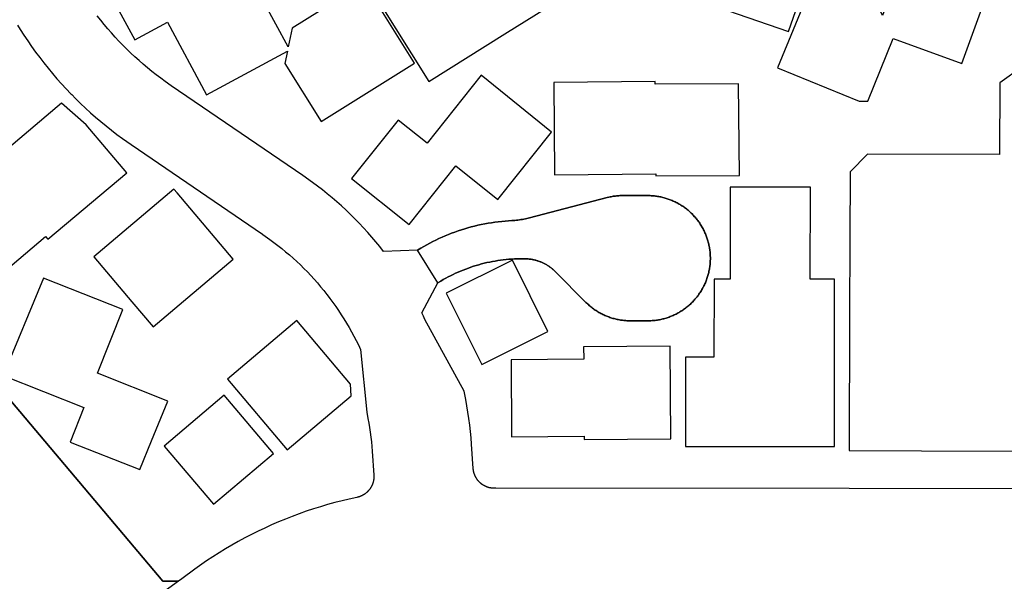
# Model space of a CAD drawing. Units: inches. Extents: x 3157773 to 3209283, y 1536143 to 1583973.
# Drawn here: x 3182461 to 3183153, y 1553418 to 1553813 of the extents above; entities that cross this region are included whole.
import ezdxf

# ---------------------------------------------------------------- set-up
doc = ezdxf.new("R2010")
doc.units = ezdxf.units.IN
doc.header["$MEASUREMENT"] = 0
doc.layers.add('FACILITIES', color=234, linetype='Continuous')

msp = doc.modelspace()

# ---------------------------------------------------------------- linework, layer by layer
at = {"layer": 'FACILITIES'}
msp.add_lwpolyline([(3183231.48, 1554092.89), (3183100.81, 1554178.06), (3182987.21, 1554270.47), (3182826.37, 1554680.28), (3182817.9, 1554735.66), (3182812.38, 1554771.74), (3182809.78, 1554788.75), (3182801.41, 1554843.53), (3182683.9, 1554777.16), (3182661.78, 1554736.34), (3182482.79, 1554405.98), (3182442.5, 1554331.61), (3182061.66, 1554010.1), (3182282.46, 1553748.56), (3182319.58, 1553704.59), (3182561.1, 1553418.51), (3182572.2, 1553418.48), (3182341.57, 1553251.81)], dxfattribs=at)
msp.add_lwpolyline([(3182945.98, 1553645.3), (3182945.98, 1553644.53), (3182945.95, 1553643.77), (3182945.92, 1553643), (3182945.87, 1553642.23), (3182945.81, 1553641.47), (3182945.74, 1553640.7), (3182945.65, 1553639.94), (3182945.55, 1553639.18), (3182945.43, 1553638.42), (3182945.31, 1553637.66), (3182945.17, 1553636.91), (3182945.01, 1553636.16), (3182944.85, 1553635.41), (3182944.67, 1553634.66), (3182944.47, 1553633.92), (3182944.27, 1553633.18), (3182944.05, 1553632.44), (3182943.82, 1553631.71), (3182943.57, 1553630.98), (3182943.31, 1553630.26), (3182943.05, 1553629.54), (3182942.76, 1553628.83), (3182942.47, 1553628.12), (3182942.16, 1553627.41), (3182941.84, 1553626.72), (3182941.51, 1553626.02), (3182941.17, 1553625.34), (3182940.81, 1553624.66), (3182940.45, 1553623.98), (3182940.07, 1553623.31), (3182939.68, 1553622.65), (3182939.28, 1553622), (3182938.86, 1553621.35), (3182938.44, 1553620.71), (3182938, 1553620.08), (3182937.56, 1553619.46), (3182937.1, 1553618.84), (3182936.63, 1553618.23), (3182936.15, 1553617.63), (3182935.66, 1553617.04), (3182935.16, 1553616.45), (3182934.66, 1553615.88), (3182934.14, 1553615.31), (3182933.61, 1553614.76), (3182933.07, 1553614.21), (3182932.52, 1553613.67), (3182931.96, 1553613.15), (3182931.4, 1553612.63), (3182930.82, 1553612.12), (3182930.24, 1553611.62), (3182929.64, 1553611.13), (3182929.04, 1553610.66), (3182928.43, 1553610.19), (3182927.82, 1553609.73), (3182927.19, 1553609.29), (3182926.56, 1553608.85), (3182925.92, 1553608.43), (3182925.27, 1553608.02), (3182924.61, 1553607.62), (3182923.95, 1553607.23), (3182923.28, 1553606.85), (3182922.61, 1553606.49), (3182921.93, 1553606.13), (3182921.24, 1553605.79), (3182920.55, 1553605.46), (3182919.85, 1553605.14), (3182919.14, 1553604.84), (3182918.43, 1553604.55), (3182917.72, 1553604.27), (3182917, 1553604), (3182916.28, 1553603.74), (3182915.55, 1553603.5), (3182914.82, 1553603.27), (3182914.08, 1553603.05), (3182913.34, 1553602.85), (3182912.6, 1553602.66), (3182911.85, 1553602.48), (3182911.1, 1553602.31), (3182910.35, 1553602.16), (3182909.59, 1553602.02), (3182908.84, 1553601.89), (3182908.08, 1553601.78), (3182907.31, 1553601.68), (3182906.55, 1553601.6), (3182905.79, 1553601.52), (3182905.02, 1553601.46), (3182904.26, 1553601.42), (3182903.49, 1553601.39), (3182902.72, 1553601.37), (3182901.95, 1553601.36), (3182889.66, 1553601.37), (3182888.89, 1553601.38), (3182888.12, 1553601.4), (3182887.36, 1553601.43), (3182886.59, 1553601.48), (3182885.82, 1553601.54), (3182885.06, 1553601.62), (3182884.3, 1553601.71), (3182883.54, 1553601.81), (3182882.78, 1553601.92), (3182882.02, 1553602.05), (3182881.27, 1553602.19), (3182880.51, 1553602.34), (3182879.76, 1553602.51), (3182879.02, 1553602.69), (3182878.28, 1553602.88), (3182877.54, 1553603.09), (3182876.8, 1553603.31), (3182876.07, 1553603.54), (3182875.34, 1553603.78), (3182874.62, 1553604.04), (3182873.9, 1553604.31), (3182873.18, 1553604.59), (3182872.48, 1553604.89), (3182871.77, 1553605.19), (3182871.07, 1553605.51), (3182870.38, 1553605.84), (3182869.69, 1553606.19), (3182869.01, 1553606.54), (3182868.34, 1553606.91), (3182867.67, 1553607.29), (3182867.01, 1553607.68), (3182866.36, 1553608.08), (3182865.71, 1553608.49), (3182865.07, 1553608.92), (3182864.44, 1553609.35), (3182863.81, 1553609.8), (3182863.2, 1553610.26), (3182862.59, 1553610.72), (3182861.99, 1553611.2), (3182861.4, 1553611.69), (3182860.81, 1553612.19), (3182860.24, 1553612.7), (3182859.67, 1553613.22), (3182859.12, 1553613.75), (3182858.57, 1553614.29), (3182836.91, 1553635.99), (3182836.53, 1553636.36), (3182836.15, 1553636.73), (3182835.75, 1553637.09), (3182835.36, 1553637.44), (3182834.95, 1553637.79), (3182834.54, 1553638.13), (3182834.13, 1553638.46), (3182833.7, 1553638.78), (3182833.28, 1553639.1), (3182832.84, 1553639.41), (3182832.41, 1553639.71), (3182831.96, 1553640), (3182831.51, 1553640.29), (3182831.06, 1553640.57), (3182830.6, 1553640.84), (3182830.14, 1553641.1), (3182829.67, 1553641.36), (3182829.2, 1553641.6), (3182828.72, 1553641.84), (3182828.24, 1553642.07), (3182827.76, 1553642.29), (3182827.27, 1553642.5), (3182826.78, 1553642.71), (3182826.29, 1553642.9), (3182825.79, 1553643.09), (3182825.29, 1553643.27), (3182824.78, 1553643.44), (3182824.27, 1553643.6), (3182823.76, 1553643.75), (3182823.25, 1553643.89), (3182822.74, 1553644.03), (3182822.22, 1553644.15), (3182821.7, 1553644.27), (3182821.18, 1553644.37), (3182820.66, 1553644.47), (3182820.13, 1553644.56), (3182819.6, 1553644.64), (3182819.08, 1553644.71), (3182818.55, 1553644.77), (3182818.02, 1553644.82), (3182817.49, 1553644.86), (3182816.96, 1553644.9), (3182816.01, 1553644.93), (3182814.07, 1553644.96), (3182812.12, 1553644.95), (3182810.18, 1553644.91), (3182808.23, 1553644.83), (3182806.29, 1553644.72), (3182804.35, 1553644.58), (3182802.41, 1553644.4), (3182800.48, 1553644.19), (3182798.55, 1553643.95), (3182796.62, 1553643.67), (3182794.7, 1553643.36), (3182792.79, 1553643.01), (3182790.88, 1553642.63), (3182788.98, 1553642.22), (3182787.09, 1553641.78), (3182785.2, 1553641.3), (3182783.32, 1553640.79), (3182781.45, 1553640.25), (3182779.6, 1553639.67), (3182777.75, 1553639.06), (3182775.91, 1553638.42), (3182774.09, 1553637.75), (3182772.27, 1553637.04), (3182770.47, 1553636.31), (3182768.68, 1553635.54), (3182766.91, 1553634.74), (3182765.15, 1553633.91), (3182763.4, 1553633.05), (3182761.67, 1553632.17), (3182759.96, 1553631.25), (3182758.26, 1553630.3), (3182756.58, 1553629.32), (3182754.44, 1553628.01), (3182740.13, 1553650.89), (3182742.45, 1553652.31), (3182744.54, 1553653.54), (3182746.64, 1553654.72), (3182748.77, 1553655.87), (3182750.91, 1553656.98), (3182753.08, 1553658.06), (3182755.26, 1553659.09), (3182757.46, 1553660.09), (3182759.68, 1553661.05), (3182761.91, 1553661.97), (3182764.16, 1553662.85), (3182766.43, 1553663.69), (3182768.71, 1553664.5), (3182771, 1553665.26), (3182773.31, 1553665.98), (3182775.62, 1553666.66), (3182777.95, 1553667.3), (3182780.3, 1553667.9), (3182782.65, 1553668.46), (3182785.01, 1553668.98), (3182787.37, 1553669.46), (3182789.75, 1553669.89), (3182792.14, 1553670.29), (3182794.53, 1553670.64), (3182796.92, 1553670.95), (3182799.32, 1553671.22), (3182801.73, 1553671.45), (3182804.14, 1553671.63), (3182806.5, 1553671.77), (3182807.56, 1553671.83), (3182808.62, 1553671.92), (3182809.69, 1553672.02), (3182810.75, 1553672.13), (3182811.8, 1553672.27), (3182812.86, 1553672.43), (3182813.91, 1553672.6), (3182814.96, 1553672.79), (3182816.01, 1553673), (3182817.05, 1553673.23), (3182818.88, 1553673.68), (3182873.47, 1553687.92), (3182874.72, 1553688.23), (3182875.47, 1553688.39), (3182876.22, 1553688.55), (3182876.98, 1553688.69), (3182877.74, 1553688.81), (3182878.5, 1553688.92), (3182879.26, 1553689.02), (3182880.02, 1553689.11), (3182880.78, 1553689.18), (3182881.55, 1553689.24), (3182882.32, 1553689.29), (3182883.08, 1553689.32), (3182883.85, 1553689.34), (3182884.62, 1553689.35), (3182902.04, 1553689.33), (3182903.58, 1553689.3), (3182904.34, 1553689.27), (3182905.11, 1553689.22), (3182905.88, 1553689.16), (3182906.64, 1553689.08), (3182907.4, 1553689), (3182908.16, 1553688.89), (3182908.92, 1553688.78), (3182909.68, 1553688.65), (3182910.43, 1553688.51), (3182911.19, 1553688.36), (3182911.94, 1553688.19), (3182912.68, 1553688.01), (3182913.42, 1553687.82), (3182914.16, 1553687.61), (3182914.9, 1553687.39), (3182915.63, 1553687.16), (3182916.36, 1553686.92), (3182917.08, 1553686.66), (3182917.8, 1553686.39), (3182918.52, 1553686.11), (3182919.22, 1553685.82), (3182919.93, 1553685.51), (3182920.63, 1553685.19), (3182921.32, 1553684.86), (3182922.01, 1553684.51), (3182922.69, 1553684.16), (3182923.36, 1553683.79), (3182924.03, 1553683.41), (3182924.69, 1553683.02), (3182925.34, 1553682.62), (3182925.99, 1553682.21), (3182926.63, 1553681.78), (3182927.26, 1553681.35), (3182927.89, 1553680.9), (3182928.5, 1553680.45), (3182929.11, 1553679.98), (3182929.71, 1553679.5), (3182930.3, 1553679.01), (3182930.89, 1553678.51), (3182931.46, 1553678), (3182932.03, 1553677.48), (3182932.58, 1553676.95), (3182933.13, 1553676.42), (3182933.67, 1553675.87), (3182934.2, 1553675.31), (3182934.71, 1553674.74), (3182935.22, 1553674.17), (3182935.72, 1553673.58), (3182936.21, 1553672.99), (3182936.69, 1553672.39), (3182937.15, 1553671.78), (3182937.61, 1553671.16), (3182938.05, 1553670.54), (3182938.49, 1553669.9), (3182938.91, 1553669.26), (3182939.32, 1553668.62), (3182939.72, 1553667.96), (3182940.11, 1553667.3), (3182940.49, 1553666.63), (3182940.85, 1553665.95), (3182941.21, 1553665.27), (3182941.55, 1553664.59), (3182941.88, 1553663.89), (3182942.2, 1553663.19), (3182942.5, 1553662.49), (3182942.8, 1553661.78), (3182943.08, 1553661.07), (3182943.34, 1553660.35), (3182943.6, 1553659.62), (3182943.84, 1553658.89), (3182944.07, 1553658.16), (3182944.29, 1553657.43), (3182944.5, 1553656.69), (3182944.69, 1553655.94), (3182944.87, 1553655.2), (3182945.03, 1553654.45), (3182945.18, 1553653.69), (3182945.32, 1553652.94), (3182945.45, 1553652.18), (3182945.56, 1553651.42), (3182945.66, 1553650.66), (3182945.75, 1553649.9), (3182945.82, 1553649.13), (3182945.88, 1553648.37), (3182945.92, 1553647.6), (3182945.96, 1553646.84), (3182945.98, 1553646.07)], close=True, dxfattribs=at)
for points in [[(3182739.67, 1553951.23, 0), (3182790.49, 1553938.09, 0), (3182763.47, 1553921.2, 0), (3182792.1, 1553875.43, 0), (3182766.25, 1553859.26, 0), (3182712.85, 1553825.87, 0), (3182748.1, 1553769.51, 0), (3182801.5, 1553802.9, 0), (3182852.78, 1553834.97, 0), (3182821.76, 1553884.55, 0), (3182847.61, 1553900.72, 0), (3182814.75, 1553953.27, 0), (3182790.49, 1553938.09, 0), (3182804.87, 1553993.75, 0), (3182754.06, 1554006.88, 0), (3182693.08, 1554022.64, 0), (3182676.45, 1553958.28, 0), (3182737.42, 1553942.52, 0)], [(3182943.84, 1553824.3, 0), (3183000.99, 1553804.49, 0), (3183021.29, 1553863.04, 0), (3182964.15, 1553882.86, 0)], [(3182993.26, 1553779.14, 0), (3183050.59, 1553755.69, 0), (3183056.56, 1553755.68, 0), (3183074.55, 1553799.63, 0), (3183122.79, 1553782.1, 0), (3183143.44, 1553838.95, 0), (3183083.31, 1553860.79, 0), (3183066.98, 1553815.83, 0), (3183064.1, 1553821.98, 0), (3183018.44, 1553840.67, 0)], [(3182693.76, 1553701.23, 0), (3182734.23, 1553668.95, 0), (3182767.07, 1553710.13, 0), (3182796.56, 1553686.62, 0), (3182834.33, 1553733.97, 0), (3182784.91, 1553773.98, 0), (3182746.99, 1553726.15, 0), (3182726.6, 1553742.41, 0)], [(3182835.96, 1553768.84, 0), (3182836.43, 1553704.02, 0), (3182907.63, 1553704.54, 0), (3182907.64, 1553703.27, 0), (3182966.36, 1553703.41, 0), (3182965.88, 1553767.93, 0), (3182907.16, 1553767.5, 0), (3182907.15, 1553769.36, 0)], [(3182490.05, 1553754.28, 0), (3182437.29, 1553709.74, 0), (3182438.55, 1553708.25, 0), (3182417.66, 1553690.61, 0), (3182394.34, 1553670.93, 0), (3182434.56, 1553623.29, 0), (3182478.76, 1553660.61, 0), (3182480.42, 1553658.65, 0), (3182535.77, 1553705.38, 0), (3182507.37, 1553739.01, 0)], [(3182569, 1553693.93, 0), (3182512.68, 1553646.38, 0), (3182539.48, 1553614.64, 0), (3182554.28, 1553597.11, 0), (3182610.58, 1553644.64, 0), (3182571.25, 1553691.23, 0)], [(3182960.01, 1553695.26, 0), (3182959.96, 1553630.64, 0), (3182948.57, 1553630.65, 0), (3182948.53, 1553575.75, 0), (3182928.63, 1553575.77, 0), (3182928.58, 1553513.09, 0), (3183033.17, 1553513.01, 0), (3183033.26, 1553575.68, 0), (3183033.3, 1553630.58, 0), (3183016.25, 1553630.59, 0), (3183016.3, 1553695.21, 0)], [(3182760.33, 1553620.74, 0), (3182785.31, 1553570.62, 0), (3182831.85, 1553593.82, 0), (3182806.88, 1553643.94, 0)], [(3182495.97, 1553516.1, 0), (3182544.95, 1553496.81, 0), (3182553.21, 1553517.02, 0), (3182564.58, 1553544.84, 0), (3182515.26, 1553564.66, 0), (3182533.03, 1553609.2, 0), (3182477.28, 1553631.2, 0), (3182449.05, 1553562.99, 0), (3182505.66, 1553540.5, 0)], [(3182655.25, 1553601.55, 0), (3182606.52, 1553560.41, 0), (3182648.57, 1553510.61, 0), (3182693.64, 1553548.66, 0), (3182692.95, 1553556.9, 0)], [(3182805.9, 1553574, 0), (3182806.3, 1553519.9, 0), (3182857.36, 1553520.28, 0), (3182857.38, 1553517.97, 0), (3182918.14, 1553518.42, 0), (3182917.75, 1553583.58, 0), (3182856.9, 1553583.13, 0), (3182856.97, 1553574.38, 0)], [(3182562.2, 1553513.35, 0), (3182596.71, 1553472.48, 0), (3182638.99, 1553508.18, 0), (3182604.37, 1553549.19, 0)]]:
    msp.add_polyline3d(points, close=True, dxfattribs=at)
for points in [[(3182511.98, 1553853.18, 0), (3182541.48, 1553798.68, 0), (3182564.34, 1553811.05, 0), (3182591.93, 1553760.06, 0), (3182648.7, 1553790.78, 0), (3182646.93, 1553782.02, 0), (3182672.38, 1553741.34, 0), (3182738.06, 1553782.42, 0), (3182702.81, 1553838.78, 0), (3182651.96, 1553806.97, 0), (3182649.29, 1553793.74, 0), (3182623.28, 1553841.81, 0)], [(3183325.12, 1553483.19, 0), (3183043.49, 1553483.48, 0), (3182795.29, 1553483.73, 0), (3182792.9, 1553483.73, 0), (3182791.9, 1553483.88, 0), (3182791.64, 1553483.92, 0), (3182791.38, 1553483.97, 0), (3182791.13, 1553484.02, 0), (3182790.87, 1553484.08, 0), (3182790.62, 1553484.14, 0), (3182790.36, 1553484.21, 0), (3182790.11, 1553484.28, 0), (3182789.86, 1553484.35, 0), (3182789.61, 1553484.43, 0), (3182789.36, 1553484.52, 0), (3182789.12, 1553484.6, 0), (3182788.87, 1553484.69, 0), (3182788.63, 1553484.79, 0), (3182788.39, 1553484.89, 0), (3182788.15, 1553485, 0), (3182787.91, 1553485.11, 0), (3182787.67, 1553485.22, 0), (3182787.44, 1553485.34, 0), (3182787.21, 1553485.46, 0), (3182786.98, 1553485.58, 0), (3182786.75, 1553485.71, 0), (3182786.52, 1553485.84, 0), (3182786.3, 1553485.98, 0), (3182786.08, 1553486.12, 0), (3182785.86, 1553486.27, 0), (3182785.65, 1553486.42, 0), (3182785.43, 1553486.57, 0), (3182785.22, 1553486.72, 0), (3182785.02, 1553486.88, 0), (3182784.81, 1553487.05, 0), (3182784.61, 1553487.21, 0), (3182784.41, 1553487.38, 0), (3182784.22, 1553487.56, 0), (3182784.02, 1553487.73, 0), (3182783.83, 1553487.92, 0), (3182783.65, 1553488.1, 0), (3182783.46, 1553488.29, 0), (3182783.28, 1553488.48, 0), (3182783.11, 1553488.67, 0), (3182782.93, 1553488.87, 0), (3182782.77, 1553489.06, 0), (3182782.6, 1553489.27, 0), (3182782.44, 1553489.47, 0), (3182782.28, 1553489.68, 0), (3182782.12, 1553489.89, 0), (3182781.97, 1553490.1, 0), (3182781.82, 1553490.32, 0), (3182781.68, 1553490.54, 0), (3182781.54, 1553490.76, 0), (3182781.4, 1553490.98, 0), (3182781.27, 1553491.21, 0), (3182781.14, 1553491.44, 0), (3182781.02, 1553491.67, 0), (3182780.9, 1553491.9, 0), (3182780.78, 1553492.13, 0), (3182780.67, 1553492.37, 0), (3182780.56, 1553492.61, 0), (3182780.45, 1553492.85, 0), (3182780.36, 1553493.09, 0), (3182780.26, 1553493.33, 0), (3182780.17, 1553493.58, 0), (3182780.08, 1553493.83, 0), (3182780, 1553494.07, 0), (3182779.92, 1553494.32, 0), (3182779.85, 1553494.57, 0), (3182779.78, 1553494.83, 0), (3182779.71, 1553495.08, 0), (3182779.65, 1553495.33, 0), (3182779.59, 1553495.59, 0), (3182779.54, 1553495.85, 0), (3182779.5, 1553496.1, 0), (3182779.45, 1553496.36, 0), (3182779.41, 1553496.62, 0), (3182779.38, 1553496.88, 0), (3182779.35, 1553497.14, 0), (3182779.33, 1553497.4, 0), (3182779.31, 1553497.66, 0), (3182778.15, 1553514.61, 0), (3182777.8, 1553519.13, 0), (3182777.37, 1553523.65, 0), (3182776.86, 1553528.15, 0), (3182776.28, 1553532.65, 0), (3182775.61, 1553537.14, 0), (3182774.87, 1553541.61, 0), (3182774.05, 1553546.08, 0), (3182772.86, 1553551.92, 0), (3182745.41, 1553602.33, 0), (3182744.34, 1553604.62, 0), (3182743.23, 1553606.91, 0), (3182754.44, 1553628.01, 0), (3182756.58, 1553629.32, 0), (3182758.26, 1553630.3, 0), (3182759.96, 1553631.25, 0), (3182761.67, 1553632.17, 0), (3182763.4, 1553633.05, 0), (3182765.15, 1553633.91, 0), (3182766.91, 1553634.74, 0), (3182768.68, 1553635.54, 0), (3182770.47, 1553636.31, 0), (3182772.27, 1553637.04, 0), (3182774.09, 1553637.75, 0), (3182775.91, 1553638.42, 0), (3182777.75, 1553639.06, 0), (3182779.6, 1553639.67, 0), (3182781.45, 1553640.25, 0), (3182783.32, 1553640.79, 0), (3182785.2, 1553641.3, 0), (3182787.09, 1553641.78, 0), (3182788.98, 1553642.22, 0), (3182790.88, 1553642.63, 0), (3182792.79, 1553643.01, 0), (3182794.7, 1553643.36, 0), (3182796.62, 1553643.67, 0), (3182798.55, 1553643.95, 0), (3182800.48, 1553644.19, 0), (3182802.41, 1553644.4, 0), (3182804.35, 1553644.58, 0), (3182806.29, 1553644.72, 0), (3182808.23, 1553644.83, 0), (3182810.18, 1553644.91, 0), (3182812.12, 1553644.95, 0), (3182814.07, 1553644.96, 0), (3182816.01, 1553644.93, 0), (3182816.96, 1553644.9, 0), (3182817.49, 1553644.86, 0), (3182818.02, 1553644.82, 0), (3182818.55, 1553644.77, 0), (3182819.08, 1553644.71, 0), (3182819.6, 1553644.64, 0), (3182820.13, 1553644.56, 0), (3182820.66, 1553644.47, 0), (3182821.18, 1553644.37, 0), (3182821.7, 1553644.27, 0), (3182822.22, 1553644.15, 0), (3182822.74, 1553644.03, 0), (3182823.25, 1553643.89, 0), (3182823.76, 1553643.75, 0), (3182824.27, 1553643.6, 0), (3182824.78, 1553643.44, 0), (3182825.29, 1553643.27, 0), (3182825.79, 1553643.09, 0), (3182826.29, 1553642.9, 0), (3182826.78, 1553642.71, 0), (3182827.27, 1553642.5, 0), (3182827.76, 1553642.29, 0), (3182828.24, 1553642.07, 0), (3182828.72, 1553641.84, 0), (3182829.2, 1553641.6, 0), (3182829.67, 1553641.36, 0), (3182830.14, 1553641.1, 0), (3182830.6, 1553640.84, 0), (3182831.06, 1553640.57, 0), (3182831.51, 1553640.29, 0), (3182831.96, 1553640, 0), (3182832.41, 1553639.71, 0), (3182832.84, 1553639.41, 0), (3182833.28, 1553639.1, 0), (3182833.7, 1553638.78, 0), (3182834.13, 1553638.46, 0), (3182834.54, 1553638.13, 0), (3182834.95, 1553637.79, 0), (3182835.36, 1553637.44, 0), (3182835.75, 1553637.09, 0), (3182836.15, 1553636.73, 0), (3182836.53, 1553636.36, 0), (3182836.91, 1553635.99, 0), (3182858.57, 1553614.29, 0), (3182859.12, 1553613.75, 0), (3182859.67, 1553613.22, 0), (3182860.24, 1553612.7, 0), (3182860.81, 1553612.19, 0), (3182861.4, 1553611.69, 0), (3182861.99, 1553611.2, 0), (3182862.59, 1553610.72, 0), (3182863.2, 1553610.26, 0), (3182863.81, 1553609.8, 0), (3182864.44, 1553609.35, 0), (3182865.07, 1553608.92, 0), (3182865.71, 1553608.49, 0), (3182866.36, 1553608.08, 0), (3182867.01, 1553607.68, 0), (3182867.67, 1553607.29, 0), (3182868.34, 1553606.91, 0), (3182869.01, 1553606.54, 0), (3182869.69, 1553606.19, 0), (3182870.38, 1553605.84, 0), (3182871.07, 1553605.51, 0), (3182871.77, 1553605.19, 0), (3182872.48, 1553604.89, 0), (3182873.18, 1553604.59, 0), (3182873.9, 1553604.31, 0), (3182874.62, 1553604.04, 0), (3182875.34, 1553603.78, 0), (3182876.07, 1553603.54, 0), (3182876.8, 1553603.31, 0), (3182877.54, 1553603.09, 0), (3182878.28, 1553602.88, 0), (3182879.02, 1553602.69, 0), (3182879.76, 1553602.51, 0), (3182880.51, 1553602.34, 0), (3182881.27, 1553602.19, 0), (3182882.02, 1553602.05, 0), (3182882.78, 1553601.92, 0), (3182883.54, 1553601.81, 0), (3182884.3, 1553601.71, 0), (3182885.06, 1553601.62, 0), (3182885.82, 1553601.54, 0), (3182886.59, 1553601.48, 0), (3182887.36, 1553601.43, 0), (3182888.12, 1553601.4, 0), (3182888.89, 1553601.38, 0), (3182889.66, 1553601.37, 0), (3182901.95, 1553601.36, 0), (3182902.72, 1553601.37, 0), (3182903.49, 1553601.39, 0), (3182904.26, 1553601.42, 0), (3182905.02, 1553601.46, 0), (3182905.79, 1553601.52, 0), (3182906.55, 1553601.6, 0), (3182907.31, 1553601.68, 0), (3182908.08, 1553601.78, 0), (3182908.84, 1553601.89, 0), (3182909.59, 1553602.02, 0), (3182910.35, 1553602.16, 0), (3182911.1, 1553602.31, 0), (3182911.85, 1553602.48, 0), (3182912.6, 1553602.66, 0), (3182913.34, 1553602.85, 0), (3182914.08, 1553603.05, 0), (3182914.82, 1553603.27, 0), (3182915.55, 1553603.5, 0), (3182916.28, 1553603.74, 0), (3182917, 1553604, 0), (3182917.72, 1553604.27, 0), (3182918.43, 1553604.55, 0), (3182919.14, 1553604.84, 0), (3182919.85, 1553605.14, 0), (3182920.55, 1553605.46, 0), (3182921.24, 1553605.79, 0), (3182921.93, 1553606.13, 0), (3182922.61, 1553606.49, 0), (3182923.28, 1553606.85, 0), (3182923.95, 1553607.23, 0), (3182924.61, 1553607.62, 0), (3182925.27, 1553608.02, 0), (3182925.92, 1553608.43, 0), (3182926.56, 1553608.85, 0), (3182927.19, 1553609.29, 0), (3182927.82, 1553609.73, 0), (3182928.43, 1553610.19, 0), (3182929.04, 1553610.66, 0), (3182929.64, 1553611.13, 0), (3182930.24, 1553611.62, 0), (3182930.82, 1553612.12, 0), (3182931.4, 1553612.63, 0), (3182931.96, 1553613.15, 0), (3182932.52, 1553613.67, 0), (3182933.07, 1553614.21, 0), (3182933.61, 1553614.76, 0), (3182934.14, 1553615.31, 0), (3182934.66, 1553615.88, 0), (3182935.16, 1553616.45, 0), (3182935.66, 1553617.04, 0), (3182936.15, 1553617.63, 0), (3182936.63, 1553618.23, 0), (3182937.1, 1553618.84, 0), (3182937.56, 1553619.46, 0), (3182938, 1553620.08, 0), (3182938.44, 1553620.71, 0), (3182938.86, 1553621.35, 0), (3182939.28, 1553622, 0), (3182939.68, 1553622.65, 0), (3182940.07, 1553623.31, 0), (3182940.45, 1553623.98, 0), (3182940.81, 1553624.66, 0), (3182941.17, 1553625.34, 0), (3182941.51, 1553626.02, 0), (3182941.84, 1553626.72, 0), (3182942.16, 1553627.41, 0), (3182942.47, 1553628.12, 0), (3182942.76, 1553628.83, 0), (3182943.05, 1553629.54, 0), (3182943.31, 1553630.26, 0), (3182943.57, 1553630.98, 0), (3182943.82, 1553631.71, 0), (3182944.05, 1553632.44, 0), (3182944.27, 1553633.18, 0), (3182944.47, 1553633.92, 0), (3182944.67, 1553634.66, 0), (3182944.85, 1553635.41, 0), (3182945.01, 1553636.16, 0), (3182945.17, 1553636.91, 0), (3182945.31, 1553637.66, 0), (3182945.43, 1553638.42, 0), (3182945.55, 1553639.18, 0), (3182945.65, 1553639.94, 0), (3182945.74, 1553640.7, 0), (3182945.81, 1553641.47, 0), (3182945.87, 1553642.23, 0), (3182945.92, 1553643, 0), (3182945.95, 1553643.77, 0), (3182945.98, 1553644.53, 0), (3182945.98, 1553645.3, 0), (3182945.98, 1553646.07, 0), (3182945.96, 1553646.84, 0), (3182945.92, 1553647.6, 0), (3182945.88, 1553648.37, 0), (3182945.82, 1553649.13, 0), (3182945.75, 1553649.9, 0), (3182945.66, 1553650.66, 0), (3182945.56, 1553651.42, 0), (3182945.45, 1553652.18, 0), (3182945.32, 1553652.94, 0), (3182945.18, 1553653.69, 0), (3182945.03, 1553654.45, 0), (3182944.87, 1553655.2, 0), (3182944.69, 1553655.94, 0), (3182944.5, 1553656.69, 0), (3182944.29, 1553657.43, 0), (3182944.07, 1553658.16, 0), (3182943.84, 1553658.89, 0), (3182943.6, 1553659.62, 0), (3182943.34, 1553660.35, 0), (3182943.08, 1553661.07, 0), (3182942.8, 1553661.78, 0), (3182942.5, 1553662.49, 0), (3182942.2, 1553663.19, 0), (3182941.88, 1553663.89, 0), (3182941.55, 1553664.59, 0), (3182941.21, 1553665.27, 0), (3182940.85, 1553665.95, 0), (3182940.49, 1553666.63, 0), (3182940.11, 1553667.3, 0), (3182939.72, 1553667.96, 0), (3182939.32, 1553668.62, 0), (3182938.91, 1553669.26, 0), (3182938.49, 1553669.9, 0), (3182938.05, 1553670.54, 0), (3182937.61, 1553671.16, 0), (3182937.15, 1553671.78, 0), (3182936.69, 1553672.39, 0), (3182936.21, 1553672.99, 0), (3182935.72, 1553673.58, 0), (3182935.22, 1553674.17, 0), (3182934.71, 1553674.74, 0), (3182934.2, 1553675.31, 0), (3182933.67, 1553675.87, 0), (3182933.13, 1553676.42, 0), (3182932.58, 1553676.95, 0), (3182932.03, 1553677.48, 0), (3182931.46, 1553678, 0), (3182930.89, 1553678.51, 0), (3182930.3, 1553679.01, 0), (3182929.71, 1553679.5, 0), (3182929.11, 1553679.98, 0), (3182928.5, 1553680.45, 0), (3182927.89, 1553680.9, 0), (3182927.26, 1553681.35, 0), (3182926.63, 1553681.78, 0), (3182925.99, 1553682.21, 0), (3182925.34, 1553682.62, 0), (3182924.69, 1553683.02, 0), (3182924.03, 1553683.41, 0), (3182923.36, 1553683.79, 0), (3182922.69, 1553684.16, 0), (3182922.01, 1553684.51, 0), (3182921.32, 1553684.86, 0), (3182920.63, 1553685.19, 0), (3182919.93, 1553685.51, 0), (3182919.22, 1553685.82, 0), (3182918.52, 1553686.11, 0), (3182917.8, 1553686.39, 0), (3182917.08, 1553686.66, 0), (3182916.36, 1553686.92, 0), (3182915.63, 1553687.16, 0), (3182914.9, 1553687.39, 0), (3182914.16, 1553687.61, 0), (3182913.42, 1553687.82, 0), (3182912.68, 1553688.01, 0), (3182911.94, 1553688.19, 0), (3182911.19, 1553688.36, 0), (3182910.43, 1553688.51, 0), (3182909.68, 1553688.65, 0), (3182908.92, 1553688.78, 0), (3182908.16, 1553688.89, 0), (3182907.4, 1553689, 0), (3182906.64, 1553689.08, 0), (3182905.88, 1553689.16, 0), (3182905.11, 1553689.22, 0), (3182904.34, 1553689.27, 0), (3182903.58, 1553689.3, 0), (3182902.04, 1553689.33, 0), (3182884.62, 1553689.35, 0), (3182883.85, 1553689.34, 0), (3182883.08, 1553689.32, 0), (3182882.32, 1553689.29, 0), (3182881.55, 1553689.24, 0), (3182880.78, 1553689.18, 0), (3182880.02, 1553689.11, 0), (3182879.26, 1553689.02, 0), (3182878.5, 1553688.92, 0), (3182877.74, 1553688.81, 0), (3182876.98, 1553688.69, 0), (3182876.22, 1553688.55, 0), (3182875.47, 1553688.39, 0), (3182874.72, 1553688.23, 0), (3182873.47, 1553687.92, 0), (3182818.88, 1553673.68, 0), (3182817.05, 1553673.23, 0), (3182816.01, 1553673, 0), (3182814.96, 1553672.79, 0), (3182813.91, 1553672.6, 0), (3182812.86, 1553672.43, 0), (3182811.8, 1553672.27, 0), (3182810.75, 1553672.13, 0), (3182809.69, 1553672.02, 0), (3182808.62, 1553671.92, 0), (3182807.56, 1553671.83, 0), (3182806.5, 1553671.77, 0), (3182804.14, 1553671.63, 0), (3182801.73, 1553671.45, 0), (3182799.32, 1553671.22, 0), (3182796.92, 1553670.95, 0), (3182794.53, 1553670.64, 0), (3182792.14, 1553670.29, 0), (3182789.75, 1553669.89, 0), (3182787.37, 1553669.46, 0), (3182785.01, 1553668.98, 0), (3182782.65, 1553668.46, 0), (3182780.3, 1553667.9, 0), (3182777.95, 1553667.3, 0), (3182775.62, 1553666.66, 0), (3182773.31, 1553665.98, 0), (3182771, 1553665.26, 0), (3182768.71, 1553664.5, 0), (3182766.43, 1553663.69, 0), (3182764.16, 1553662.85, 0), (3182761.91, 1553661.97, 0), (3182759.68, 1553661.05, 0), (3182757.46, 1553660.09, 0), (3182755.26, 1553659.09, 0), (3182753.08, 1553658.06, 0), (3182750.91, 1553656.98, 0), (3182748.77, 1553655.87, 0), (3182746.64, 1553654.72, 0), (3182744.54, 1553653.54, 0), (3182742.45, 1553652.31, 0), (3182740.13, 1553650.89, 0), (3182716.3, 1553650.06, 0), (3182713.6, 1553653.48, 0), (3182710.84, 1553656.85, 0), (3182708.01, 1553660.18, 0), (3182705.14, 1553663.46, 0), (3182702.2, 1553666.68, 0), (3182699.21, 1553669.86, 0), (3182696.16, 1553672.98, 0), (3182693.06, 1553676.05, 0), (3182689.91, 1553679.06, 0), (3182686.7, 1553682.02, 0), (3182683.44, 1553684.92, 0), (3182680.14, 1553687.76, 0), (3182676.78, 1553690.55, 0), (3182673.38, 1553693.28, 0), (3182669.93, 1553695.94, 0), (3182666.43, 1553698.55, 0), (3182659.65, 1553703.34, 0), (3182567.03, 1553766.5, 0), (3182562.83, 1553769.44, 0), (3182559.66, 1553771.75, 0), (3182556.53, 1553774.12, 0), (3182553.44, 1553776.54, 0), (3182550.39, 1553779.02, 0), (3182547.39, 1553781.54, 0), (3182544.43, 1553784.12, 0), (3182541.52, 1553786.76, 0), (3182538.65, 1553789.44, 0), (3182535.83, 1553792.17, 0), (3182533.06, 1553794.95, 0), (3182530.34, 1553797.78, 0), (3182527.67, 1553800.66, 0), (3182525.05, 1553803.58, 0), (3182522.48, 1553806.54, 0), (3182519.96, 1553809.56, 0), (3182517.49, 1553812.61, 0), (3182515.08, 1553815.71, 0)], [(3182459.1, 1553809.13, 0), (3182461, 1553806.05, 0), (3182463.59, 1553802.01, 0), (3182466.25, 1553798.02, 0), (3182468.97, 1553794.07, 0), (3182471.77, 1553790.17, 0), (3182474.63, 1553786.32, 0), (3182477.56, 1553782.52, 0), (3182480.56, 1553778.78, 0), (3182483.62, 1553775.08, 0), (3182486.75, 1553771.44, 0), (3182489.94, 1553767.86, 0), (3182493.19, 1553764.33, 0), (3182496.5, 1553760.85, 0), (3182497.11, 1553760.24, 0), (3182499.87, 1553757.44, 0), (3182503.3, 1553754.09, 0), (3182506.79, 1553750.79, 0), (3182510.33, 1553747.56, 0), (3182513.94, 1553744.39, 0), (3182517.59, 1553741.28, 0), (3182521.3, 1553738.24, 0), (3182525.06, 1553735.26, 0), (3182528.88, 1553732.35, 0), (3182532.74, 1553729.51, 0), (3182538.87, 1553725.21, 0), (3182631.33, 1553662.15, 0), (3182631.49, 1553662.05, 0), (3182636.47, 1553658.53, 0), (3182639.28, 1553656.46, 0), (3182642.04, 1553654.33, 0), (3182644.77, 1553652.15, 0), (3182647.46, 1553649.93, 0), (3182650.12, 1553647.67, 0), (3182652.73, 1553645.35, 0), (3182655.3, 1553642.99, 0), (3182657.83, 1553640.59, 0), (3182660.32, 1553638.14, 0), (3182662.76, 1553635.65, 0), (3182665.16, 1553633.12, 0), (3182667.52, 1553630.54, 0), (3182669.83, 1553627.93, 0), (3182672.09, 1553625.27, 0), (3182674.31, 1553622.58, 0), (3182676.48, 1553619.85, 0), (3182676.65, 1553619.62, 0), (3182678.6, 1553617.08, 0), (3182680.67, 1553614.27, 0), (3182682.7, 1553611.43, 0), (3182684.67, 1553608.55, 0), (3182686.6, 1553605.64, 0), (3182688.47, 1553602.7, 0), (3182690.29, 1553599.72, 0), (3182692.06, 1553596.71, 0), (3182693.78, 1553593.67, 0), (3182695.44, 1553590.61, 0), (3182697.05, 1553587.51, 0), (3182698.6, 1553584.39, 0), (3182700.1, 1553581.24, 0), (3182704.47, 1553537.1, 0), (3182705.34, 1553532.83, 0), (3182705.94, 1553529.57, 0), (3182706.48, 1553526.3, 0), (3182706.97, 1553523.02, 0), (3182707.4, 1553519.73, 0), (3182707.77, 1553516.44, 0), (3182708.08, 1553513.14, 0), (3182708.34, 1553509.83, 0), (3182709.48, 1553493.03, 0), (3182709.5, 1553492.76, 0), (3182709.51, 1553492.5, 0), (3182709.52, 1553492.24, 0), (3182709.52, 1553491.98, 0), (3182709.52, 1553491.72, 0), (3182709.51, 1553491.46, 0), (3182709.5, 1553491.19, 0), (3182709.48, 1553490.93, 0), (3182709.46, 1553490.67, 0), (3182709.43, 1553490.41, 0), (3182709.4, 1553490.15, 0), (3182709.37, 1553489.89, 0), (3182709.33, 1553489.63, 0), (3182709.29, 1553489.38, 0), (3182709.24, 1553489.12, 0), (3182709.18, 1553488.86, 0), (3182709.13, 1553488.61, 0), (3182709.07, 1553488.35, 0), (3182709, 1553488.1, 0), (3182708.93, 1553487.85, 0), (3182708.85, 1553487.6, 0), (3182708.78, 1553487.35, 0), (3182708.69, 1553487.1, 0), (3182708.6, 1553486.85, 0), (3182708.51, 1553486.61, 0), (3182708.42, 1553486.36, 0), (3182708.32, 1553486.12, 0), (3182708.21, 1553485.88, 0), (3182708.1, 1553485.64, 0), (3182707.99, 1553485.41, 0), (3182707.87, 1553485.17, 0), (3182707.75, 1553484.94, 0), (3182707.62, 1553484.71, 0), (3182707.49, 1553484.49, 0), (3182707.36, 1553484.26, 0), (3182707.22, 1553484.04, 0), (3182707.08, 1553483.82, 0), (3182706.94, 1553483.6, 0), (3182706.79, 1553483.38, 0), (3182706.64, 1553483.17, 0), (3182706.48, 1553482.96, 0), (3182706.32, 1553482.75, 0), (3182706.16, 1553482.55, 0), (3182705.99, 1553482.35, 0), (3182705.82, 1553482.15, 0), (3182705.65, 1553481.95, 0), (3182705.47, 1553481.76, 0), (3182705.29, 1553481.57, 0), (3182705.11, 1553481.39, 0), (3182704.92, 1553481.2, 0), (3182704.73, 1553481.02, 0), (3182704.53, 1553480.85, 0), (3182704.34, 1553480.67, 0), (3182704.14, 1553480.5, 0), (3182703.94, 1553480.34, 0), (3182703.73, 1553480.17, 0), (3182703.52, 1553480.02, 0), (3182703.31, 1553479.86, 0), (3182703.1, 1553479.71, 0), (3182702.88, 1553479.56, 0), (3182702.67, 1553479.42, 0), (3182702.44, 1553479.28, 0), (3182702.22, 1553479.14, 0), (3182701.99, 1553479.01, 0), (3182701.77, 1553478.88, 0), (3182701.54, 1553478.76, 0), (3182701.3, 1553478.64, 0), (3182701.07, 1553478.52, 0), (3182700.83, 1553478.41, 0), (3182700.6, 1553478.3, 0), (3182700.35, 1553478.2, 0), (3182700.11, 1553478.1, 0), (3182699.87, 1553478, 0), (3182699.62, 1553477.91, 0), (3182699.38, 1553477.82, 0), (3182699.13, 1553477.74, 0), (3182698.88, 1553477.66, 0), (3182698.63, 1553477.59, 0), (3182698.38, 1553477.52, 0), (3182698.12, 1553477.45, 0), (3182697.87, 1553477.39, 0), (3182697.46, 1553477.3, 0), (3182692.19, 1553476.14, 0), (3182687.1, 1553474.93, 0), (3182682.03, 1553473.62, 0), (3182676.99, 1553472.23, 0), (3182671.97, 1553470.75, 0), (3182666.98, 1553469.18, 0), (3182662.01, 1553467.52, 0), (3182657.07, 1553465.78, 0), (3182652.17, 1553463.95, 0), (3182647.3, 1553462.04, 0), (3182642.46, 1553460.04, 0), (3182637.66, 1553457.96, 0), (3182632.89, 1553455.79, 0), (3182628.17, 1553453.54, 0), (3182623.48, 1553451.21, 0), (3182618.83, 1553448.8, 0), (3182614.23, 1553446.31, 0), (3182609.67, 1553443.74, 0), (3182605.16, 1553441.08, 0), (3182600.7, 1553438.35, 0), (3182596.28, 1553435.55, 0), (3182591.91, 1553432.66, 0), (3182583.69, 1553426.93, 0), (3182574.43, 1553420.09, 0), (3182572.2, 1553418.48, 0), (3182561.1, 1553418.51, 0), (3182319.58, 1553704.59, 0)], [(3183165.11, 1553779.66, 0), (3183149.38, 1553768.45, 0), (3183149.32, 1553718.24, 0), (3183056.42, 1553718.33, 0), (3183044.19, 1553706.06, 0), (3183044.04, 1553659.04, 0), (3183043.87, 1553605.1, 0), (3183043.57, 1553510.22, 0), (3183094.44, 1553510.1, 0), (3183227.89, 1553509.79, 0)]]:
    msp.add_polyline3d(points, dxfattribs=at)

doc.saveas('drawing.dxf')
